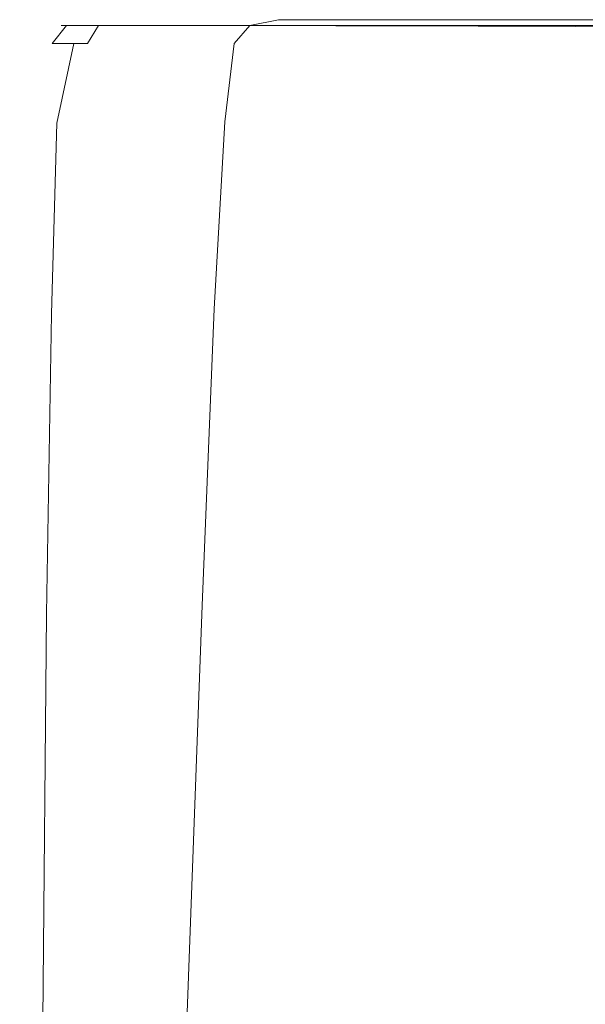
# Model space of a CAD drawing. Extents: x -181 to 181, y -509 to 0.
# Drawn here: x -180 to -126, y -94 to 0 of the extents above; entities that cross this region are included whole.
import ezdxf

# ---------------------------------------------------------------- set-up
doc = ezdxf.new("R2010")
doc.units = 0
doc.header["$LTSCALE"] = 500
doc.header["$MEASUREMENT"] = 0
doc.layers.add('EXC-CERAMIKA', color=7, linetype='Continuous')

msp = doc.modelspace()

# ---------------------------------------------------------------- linework, layer by layer
at = {"layer": 'EXC-CERAMIKA', "lineweight": 0}
for points, invisible_edges in [([(-172.935, -0.379, -13.079), (-175.648, -0.942, -18.612), (-175.86, -0.942, -10.81), (-172.935, -0.379, -13.079)], 15), ([(-175.86, -0.942, -10.81), (-172.455, -0.379, -10.063), (-172.935, -0.379, -13.079), (-175.86, -0.942, -10.81)], 15), ([(-172.455, -0.379, -10.063), (-175.86, -0.942, -10.81), (-175.355, -0.942, -7.716), (-172.455, -0.379, -10.063)], 15), ([(-172.719, -0.379, -20.732), (-174.282, -0.942, -34.602), (-175.648, -0.942, -18.612), (-172.719, -0.379, -20.732)], 15), ([(-175.648, -0.942, -18.612), (-172.935, -0.379, -13.079), (-172.719, -0.379, -20.732), (-175.648, -0.942, -18.612)], 15), ([(-175.355, -0.942, -7.716), (-171.718, -0.379, -8.248), (-172.455, -0.379, -10.063), (-175.355, -0.942, -7.716)], 15), ([(-171.718, -0.379, -8.248), (-175.355, -0.942, -7.716), (-174.568, -0.942, -5.851), (-171.718, -0.379, -8.248)], 15), ([(-174.568, -0.942, -5.851), (-170.751, -0.379, -7.002), (-171.718, -0.379, -8.248), (-174.568, -0.942, -5.851)], 15), ([(-170.751, -0.379, -7.002), (-174.568, -0.942, -5.851), (-173.547, -0.942, -4.585), (-170.751, -0.379, -7.002)], 15), ([(-171.369, -0.379, -36.459), (-172.015, -0.942, -55.916), (-174.282, -0.942, -34.602), (-171.369, -0.379, -36.459)], 15), ([(-174.282, -0.942, -34.602), (-172.719, -0.379, -20.732), (-171.369, -0.379, -36.459), (-174.282, -0.942, -34.602)], 15), ([(-173.547, -0.942, -4.585), (-169.584, -0.379, -5.697), (-170.751, -0.379, -7.002), (-173.547, -0.942, -4.585)], 15), ([(-169.584, -0.379, -5.697), (-173.547, -0.942, -4.585), (-172.336, -0.942, -3.291), (-169.584, -0.379, -5.697)], 15), ([(-163.696, -0.379, -15.028), (-172.935, -0.379, -13.079), (-172.455, -0.379, -10.063), (-163.696, -0.379, -15.028)], 15), ([(-163.696, -0.379, -15.028), (-172.719, -0.379, -20.732), (-172.935, -0.379, -13.079), (-163.696, -0.379, -15.028)], 15), ([(-163.696, -0.379, -15.028), (-171.369, -0.379, -36.459), (-172.719, -0.379, -20.732), (-163.696, -0.379, -15.028)], 15), ([(-163.696, -0.379, -15.028), (-172.455, -0.379, -10.063), (-171.718, -0.379, -8.248), (-163.696, -0.379, -15.028)], 15), ([(-172.336, -0.942, -3.291), (-167.83, -0.379, -4.695), (-169.584, -0.379, -5.697), (-172.336, -0.942, -3.291)], 15), ([(-167.83, -0.379, -4.695), (-172.336, -0.942, -3.291), (-170.537, -0.942, -2.31), (-167.83, -0.379, -4.695)], 15), ([(-172.015, -0.942, -55.916), (-171.369, -0.379, -36.459), (-169.131, -0.379, -57.435), (-172.015, -0.942, -55.916)], 15), ([(-169.131, -0.379, -57.435), (-169.097, -0.942, -79.694), (-172.015, -0.942, -55.916), (-169.131, -0.379, -57.435)], 15), ([(-163.696, -0.379, -15.028), (-171.718, -0.379, -8.248), (-170.751, -0.379, -7.002), (-163.696, -0.379, -15.028)], 15), ([(-163.696, -0.379, -15.028), (-169.131, -0.379, -57.435), (-171.369, -0.379, -36.459), (-163.696, -0.379, -15.028)], 15), ([(-156.827, -0.38, -15.602), (-170.751, -0.379, -7.002), (-169.584, -0.379, -5.697), (-156.827, -0.38, -15.602)], 15), ([(-170.751, -0.379, -7.002), (-156.827, -0.38, -15.602), (-163.696, -0.379, -15.028), (-170.751, -0.379, -7.002)], 15), ([(-170.537, -0.942, -2.31), (-165.101, -0.379, -4.361), (-167.83, -0.379, -4.695), (-170.537, -0.942, -2.31)], 15), ([(-165.101, -0.379, -4.361), (-170.537, -0.942, -2.31), (-167.748, -0.942, -1.983), (-165.101, -0.379, -4.361)], 15), ([(-156.827, -0.38, -15.602), (-169.584, -0.379, -5.697), (-167.83, -0.379, -4.695), (-156.827, -0.38, -15.602)], 15), ([(-169.097, -0.942, -79.694), (-169.131, -0.379, -57.435), (-166.249, -0.379, -80.835), (-169.097, -0.942, -79.694)], 15), ([(-158.483, -0.379, -84.224), (-166.249, -0.379, -80.835), (-169.131, -0.379, -57.435), (-158.483, -0.379, -84.224)], 15), ([(-169.131, -0.379, -57.435), (-163.696, -0.379, -15.028), (-158.483, -0.379, -84.224), (-169.131, -0.379, -57.435)], 15), ([(-166.249, -0.379, -80.835), (-165.686, -0.942, -104.873), (-169.097, -0.942, -79.694), (-166.249, -0.379, -80.835)], 15), ([(-156.827, -0.38, -15.602), (-167.83, -0.379, -4.695), (-165.101, -0.379, -4.361), (-156.827, -0.38, -15.602)], 15), ([(-165.101, -0.379, -4.361), (-167.748, -0.942, -1.983), (-159.378, -0.942, -1.983), (-165.101, -0.379, -4.361)], 15), ([(-165.686, -0.942, -104.873), (-166.249, -0.379, -80.835), (-162.881, -0.379, -105.613), (-165.686, -0.942, -104.873)], 15), ([(-158.483, -0.379, -84.224), (-162.881, -0.379, -105.613), (-166.249, -0.379, -80.835), (-158.483, -0.379, -84.224)], 15), ([(-162.881, -0.379, -105.613), (-161.939, -0.942, -130.39), (-165.686, -0.942, -104.873), (-162.881, -0.379, -105.613)], 15), ([(-159.378, -0.942, -1.983), (-133.84, -0.379, -4.361), (-165.101, -0.379, -4.361), (-159.378, -0.942, -1.983)], 15), ([(-139.622, -0.38, -17.387), (-156.827, -0.38, -15.602), (-165.101, -0.379, -4.361), (-139.622, -0.38, -17.387)], 15), ([(-139.622, -0.38, -17.387), (-165.101, -0.379, -4.361), (-133.84, -0.379, -4.361), (-139.622, -0.38, -17.387)], 15), ([(-155.506, -0.38, -63.749), (-158.483, -0.379, -84.224), (-163.696, -0.379, -15.028), (-155.506, -0.38, -63.749)], 15), ([(-163.696, -0.379, -15.028), (-156.827, -0.38, -15.602), (-155.506, -0.38, -63.749), (-163.696, -0.379, -15.028)], 15), ([(-161.939, -0.942, -130.39), (-162.881, -0.379, -105.613), (-159.186, -0.379, -130.727), (-161.939, -0.942, -130.39)], 15), ([(-159.186, -0.379, -130.727), (-162.881, -0.379, -105.613), (-151.832, -0.379, -155.758), (-159.186, -0.379, -130.727)], 15), ([(-158.483, -0.379, -84.224), (-151.832, -0.379, -155.758), (-162.881, -0.379, -105.613), (-158.483, -0.379, -84.224)], 15), ([(-159.186, -0.379, -130.727), (-157.992, -0.942, -155.877), (-161.939, -0.942, -130.39), (-159.186, -0.379, -130.727)], 15), ([(-133.84, -0.379, -4.361), (-159.378, -0.942, -1.983), (-117.473, -0.942, -1.983), (-133.84, -0.379, -4.361)], 15), ([(-157.992, -0.942, -155.877), (-159.186, -0.379, -130.727), (-155.298, -0.379, -155.812), (-157.992, -0.942, -155.877)], 11), ([(-151.832, -0.379, -155.758), (-155.298, -0.379, -155.812), (-159.186, -0.379, -130.727), (-151.832, -0.379, -155.758)], 14), ([(-146.362, -0.38, -132.219), (-151.832, -0.379, -155.758), (-158.483, -0.379, -84.224), (-146.362, -0.38, -132.219)], 14), ([(-158.483, -0.379, -84.224), (-155.506, -0.38, -63.749), (-146.362, -0.38, -132.219), (-158.483, -0.379, -84.224)], 15), ([(-155.298, -0.379, -155.812), (-153.981, -0.942, -180.965), (-157.992, -0.942, -155.877), (-155.298, -0.379, -155.812)], 11), ([(-150.055, -0.38, -30.304), (-156.827, -0.38, -15.602), (-139.622, -0.38, -17.387), (-150.055, -0.38, -30.304)], 15), ([(-156.827, -0.38, -15.602), (-150.055, -0.38, -30.304), (-155.506, -0.38, -63.749), (-156.827, -0.38, -15.602)], 15), ([(-155.506, -0.38, -63.749), (-150.055, -0.38, -30.304), (-146.362, -0.38, -132.219), (-155.506, -0.38, -63.749)], 15), ([(-153.981, -0.942, -180.965), (-155.298, -0.379, -155.812), (-149.87, -0.95, -203.969), (-153.981, -0.942, -180.965)], 15), ([(-151.832, -0.379, -155.758), (-149.87, -0.95, -203.969), (-155.298, -0.379, -155.812), (-151.832, -0.379, -155.758)], 11), ([(-149.87, -0.95, -203.969), (-151.832, -0.379, -155.758), (-139.16, -0.38, -178.72), (-149.87, -0.95, -203.969)], 15), ([(-146.362, -0.38, -132.219), (-139.16, -0.38, -178.72), (-151.832, -0.379, -155.758), (-146.362, -0.38, -132.219)], 11), ([(-139.622, -0.38, -17.387), (-129.651, -0.38, -30.304), (-150.055, -0.38, -30.304), (-139.622, -0.38, -17.387)], 15), ([(-129.651, -0.38, -30.304), (-126.957, -0.38, -64.359), (-150.055, -0.38, -30.304), (-129.651, -0.38, -30.304)], 15), ([(-134.919, -0.38, -155.638), (-146.362, -0.38, -132.219), (-150.055, -0.38, -30.304), (-134.919, -0.38, -155.638)], 14), ([(-150.055, -0.38, -30.304), (-119.492, -0.38, -132.363), (-134.919, -0.38, -155.638), (-150.055, -0.38, -30.304)], 15), ([(-150.055, -0.38, -30.304), (-100.686, -0.38, -132.363), (-119.492, -0.38, -132.363), (-150.055, -0.38, -30.304)], 15), ([(-100.686, -0.38, -132.363), (-150.055, -0.38, -30.304), (-126.957, -0.38, -64.359), (-100.686, -0.38, -132.363)], 15), ([(-149.87, -0.95, -203.969), (-139.16, -0.38, -178.72), (-135.463, -0.381, -199.875), (-149.87, -0.95, -203.969)], 15), ([(-135.463, -0.381, -199.875), (-138.884, -0.389, -239.091), (-149.87, -0.95, -203.969), (-135.463, -0.381, -199.875)], 15), ([(-145.621, -0.972, -223.202), (-149.87, -0.95, -203.969), (-138.884, -0.389, -239.091), (-145.621, -0.972, -223.202)], 15), ([(-139.16, -0.38, -178.72), (-146.362, -0.38, -132.219), (-134.919, -0.38, -155.638), (-139.16, -0.38, -178.72)], 13), ([(-138.884, -0.389, -239.091), (-136.397, -1.004, -257.545), (-145.621, -0.972, -223.202), (-138.884, -0.389, -239.091)], 15), ([(-126.866, -0.38, -17.481), (-139.622, -0.38, -17.387), (-133.84, -0.379, -4.361), (-126.866, -0.38, -17.481)], 15), ([(-129.651, -0.38, -30.304), (-139.622, -0.38, -17.387), (-126.866, -0.38, -17.481), (-129.651, -0.38, -30.304)], 15), ([(-110.594, -0.381, -199.558), (-139.16, -0.38, -178.72), (-113.612, -0.38, -178.548), (-110.594, -0.381, -199.558)], 15), ([(-139.16, -0.38, -178.72), (-110.594, -0.381, -199.558), (-135.463, -0.381, -199.875), (-139.16, -0.38, -178.72)], 15), ([(-134.919, -0.38, -155.638), (-113.612, -0.38, -178.548), (-139.16, -0.38, -178.72), (-134.919, -0.38, -155.638)], 15), ([(-138.884, -0.389, -239.091), (-135.463, -0.381, -199.875), (-131.678, -0.385, -217.571), (-138.884, -0.389, -239.091)], 15), ([(-138.884, -0.389, -239.091), (-131.678, -0.385, -217.571), (-132.396, -0.388, -235.088), (-138.884, -0.389, -239.091)], 15), ([(-132.396, -0.388, -235.088), (-134.22, -0.39, -255.909), (-138.884, -0.389, -239.091), (-132.396, -0.388, -235.088)], 15), ([(-136.397, -1.004, -257.545), (-138.884, -0.389, -239.091), (-134.22, -0.39, -255.909), (-136.397, -1.004, -257.545)], 15), ([(-136.397, -1.004, -257.545), (-134.22, -0.39, -255.909), (-129.528, -0.392, -271.866), (-136.397, -1.004, -257.545)], 15), ([(-129.528, -0.392, -271.866), (-127.143, -1.03, -288.366), (-136.397, -1.004, -257.545), (-129.528, -0.392, -271.866)], 15), ([(-131.678, -0.385, -217.571), (-135.463, -0.381, -199.875), (-110.594, -0.381, -199.558), (-131.678, -0.385, -217.571)], 15), ([(-116.573, -0.38, -155.638), (-134.919, -0.38, -155.638), (-119.492, -0.38, -132.363), (-116.573, -0.38, -155.638)], 10), ([(-113.612, -0.38, -178.548), (-134.919, -0.38, -155.638), (-116.573, -0.38, -155.638), (-113.612, -0.38, -178.548)], 13), ([(-134.22, -0.39, -255.909), (-132.396, -0.388, -235.088), (-127.95, -0.39, -251.12), (-134.22, -0.39, -255.909)], 15), ([(-127.95, -0.39, -251.12), (-129.528, -0.392, -271.866), (-134.22, -0.39, -255.909), (-127.95, -0.39, -251.12)], 15), ([(-117.473, -0.942, -1.983), (-97.159, -0.379, -4.361), (-133.84, -0.379, -4.361), (-117.473, -0.942, -1.983)], 15), ([(-74.065, -0.38, -14.758), (-133.84, -0.379, -4.361), (-97.159, -0.379, -4.361), (-74.065, -0.38, -14.758)], 15), ([(-109.226, -0.38, -14.758), (-133.84, -0.379, -4.361), (-74.065, -0.38, -14.758), (-109.226, -0.38, -14.758)], 15), ([(-133.84, -0.379, -4.361), (-109.226, -0.38, -14.758), (-126.866, -0.38, -17.481), (-133.84, -0.379, -4.361)], 15), ([(-131.678, -0.385, -217.571), (-104.252, -0.388, -232.908), (-132.396, -0.388, -235.088), (-131.678, -0.385, -217.571)], 15), ([(-132.396, -0.388, -235.088), (-100.751, -0.39, -248.512), (-127.95, -0.39, -251.12), (-132.396, -0.388, -235.088)], 15), ([(-100.751, -0.39, -248.512), (-132.396, -0.388, -235.088), (-104.252, -0.388, -232.908), (-100.751, -0.39, -248.512)], 15), ([(-110.594, -0.381, -199.558), (-31.369, -0.385, -217.134), (-131.678, -0.385, -217.571), (-110.594, -0.381, -199.558)], 15), ([(-104.252, -0.388, -232.908), (-131.678, -0.385, -217.571), (-31.369, -0.385, -217.134), (-104.252, -0.388, -232.908)], 15), ([(-126.866, -0.38, -17.481), (-98.989, -0.38, -31.221), (-129.651, -0.38, -30.304), (-126.866, -0.38, -17.481)], 15), ([(-98.989, -0.38, -31.221), (-126.957, -0.38, -64.359), (-129.651, -0.38, -30.304), (-98.989, -0.38, -31.221)], 15), ([(-123.477, -0.382, -266.358), (-125.111, -0.397, -286.284), (-129.528, -0.392, -271.866), (-123.477, -0.382, -266.358)], 15), ([(-129.528, -0.392, -271.866), (-127.95, -0.39, -251.12), (-123.477, -0.382, -266.358), (-129.528, -0.392, -271.866)], 15), ([(-127.143, -1.03, -288.366), (-129.528, -0.392, -271.866), (-125.111, -0.397, -286.284), (-127.143, -1.03, -288.366)], 15), ([(-123.477, -0.382, -266.358), (-127.95, -0.39, -251.12), (-100.751, -0.39, -248.512), (-123.477, -0.382, -266.358)], 15), ([(-127.143, -1.03, -288.366), (-125.111, -0.397, -286.284), (-121.625, -0.41, -297.262), (-127.143, -1.03, -288.366)], 15), ([(-121.625, -0.41, -297.262), (-121.668, -1.089, -305.205), (-127.143, -1.03, -288.366), (-121.625, -0.41, -297.262)], 15), ([(-126.957, -0.38, -64.359), (-98.989, -0.38, -31.221), (-96.453, -0.38, -71.754), (-126.957, -0.38, -64.359)], 15), ([(-100.686, -0.38, -132.363), (-126.957, -0.38, -64.359), (-96.453, -0.38, -71.754), (-100.686, -0.38, -132.363)], 15), ([(-109.226, -0.38, -14.758), (-98.989, -0.38, -31.221), (-126.866, -0.38, -17.481), (-109.226, -0.38, -14.758)], 15), ([(-175.355, -0.942, -7.716), (-177.279, -2.632, -9.974), (-176.717, -2.632, -6.774), (-175.355, -0.942, -7.716)], 11), ([(-177.279, -2.632, -9.974), (-175.355, -0.942, -7.716), (-175.86, -0.942, -10.81), (-177.279, -2.632, -9.974)], 13), ([(-175.86, -0.942, -10.81), (-177.087, -2.632, -17.897), (-177.279, -2.632, -9.974), (-175.86, -0.942, -10.81)], 15), ([(-177.087, -2.632, -17.897), (-175.86, -0.942, -10.81), (-175.648, -0.942, -18.612), (-177.087, -2.632, -17.897)], 13), ([(-175.648, -0.942, -18.612), (-175.73, -2.632, -34.004), (-177.087, -2.632, -17.897), (-175.648, -0.942, -18.612)], 15), ([(-174.568, -0.942, -5.851), (-176.717, -2.632, -6.774), (-175.815, -2.632, -4.835), (-174.568, -0.942, -5.851)], 13), ([(-176.717, -2.632, -6.774), (-174.568, -0.942, -5.851), (-175.355, -0.942, -7.716), (-176.717, -2.632, -6.774)], 15), ([(-173.547, -0.942, -4.585), (-175.815, -2.632, -4.835), (-174.67, -2.632, -3.561), (-173.547, -0.942, -4.585)], 13), ([(-175.815, -2.632, -4.835), (-173.547, -0.942, -4.585), (-174.568, -0.942, -5.851), (-175.815, -2.632, -4.835)], 15), ([(-175.73, -2.632, -34.004), (-175.648, -0.942, -18.612), (-174.282, -0.942, -34.602), (-175.73, -2.632, -34.004)], 13), ([(-174.282, -0.942, -34.602), (-173.47, -2.632, -55.442), (-175.73, -2.632, -34.004), (-174.282, -0.942, -34.602)], 15), ([(-172.336, -0.942, -3.291), (-174.67, -2.632, -3.561), (-173.379, -2.632, -2.358), (-172.336, -0.942, -3.291)], 13), ([(-174.67, -2.632, -3.561), (-172.336, -0.942, -3.291), (-173.547, -0.942, -4.585), (-174.67, -2.632, -3.561)], 15), ([(-173.47, -2.632, -55.442), (-174.282, -0.942, -34.602), (-172.015, -0.942, -55.916), (-173.47, -2.632, -55.442)], 13), ([(-172.015, -0.942, -55.916), (-170.567, -2.632, -79.36), (-173.47, -2.632, -55.442), (-172.015, -0.942, -55.916)], 15), ([(-170.537, -0.942, -2.31), (-173.379, -2.632, -2.358), (-171.519, -2.632, -1.483), (-170.537, -0.942, -2.31)], 15), ([(-173.379, -2.632, -2.358), (-170.537, -0.942, -2.31), (-172.336, -0.942, -3.291), (-173.379, -2.632, -2.358)], 9), ([(-170.567, -2.632, -79.36), (-172.015, -0.942, -55.916), (-169.097, -0.942, -79.694), (-170.567, -2.632, -79.36)], 13), ([(-167.748, -0.942, -1.983), (-171.519, -2.632, -1.483), (-168.666, -2.632, -1.191), (-167.748, -0.942, -1.983)], 15), ([(-171.519, -2.632, -1.483), (-167.748, -0.942, -1.983), (-170.537, -0.942, -2.31), (-171.519, -2.632, -1.483)], 13), ([(-169.097, -0.942, -79.694), (-167.17, -2.632, -104.685), (-170.567, -2.632, -79.36), (-169.097, -0.942, -79.694)], 15), ([(-167.17, -2.632, -104.685), (-169.097, -0.942, -79.694), (-165.686, -0.942, -104.873), (-167.17, -2.632, -104.685)], 13), ([(-159.378, -0.942, -1.983), (-168.666, -2.632, -1.191), (-160.182, -2.632, -1.191), (-159.378, -0.942, -1.983)], 15), ([(-168.666, -2.632, -1.191), (-159.378, -0.942, -1.983), (-167.748, -0.942, -1.983), (-168.666, -2.632, -1.191)], 13), ([(-165.686, -0.942, -104.873), (-163.428, -2.632, -130.343), (-167.17, -2.632, -104.685), (-165.686, -0.942, -104.873)], 15), ([(-163.428, -2.632, -130.343), (-165.686, -0.942, -104.873), (-161.939, -0.942, -130.39), (-163.428, -2.632, -130.343)], 13), ([(-161.939, -0.942, -130.39), (-159.47, -2.632, -155.969), (-163.428, -2.632, -130.343), (-161.939, -0.942, -130.39)], 15), ([(-159.47, -2.632, -155.969), (-161.939, -0.942, -130.39), (-157.992, -0.942, -155.877), (-159.47, -2.632, -155.969)], 9), ([(-159.47, -2.632, -155.969), (-153.981, -0.942, -180.965), (-160.38, -10.039, -156.021), (-159.47, -2.632, -155.969)], 11), ([(-157.056, -27.676, -181.18), (-160.38, -10.039, -156.021), (-153.981, -0.942, -180.965), (-157.056, -27.676, -181.18)], 15), ([(-117.473, -0.942, -1.983), (-160.182, -2.632, -1.191), (-118.034, -2.632, -1.191), (-117.473, -0.942, -1.983)], 15), ([(-160.182, -2.632, -1.191), (-117.473, -0.942, -1.983), (-159.378, -0.942, -1.983), (-160.182, -2.632, -1.191)], 13), ([(-157.992, -0.942, -155.877), (-153.981, -0.942, -180.965), (-159.47, -2.632, -155.969), (-157.992, -0.942, -155.877)], 10), ([(-153.981, -0.942, -180.965), (-152.618, -27.623, -204.297), (-157.056, -27.676, -181.18), (-153.981, -0.942, -180.965)], 15), ([(-151.216, -2.658, -204.316), (-153.981, -0.942, -180.965), (-149.87, -0.95, -203.969), (-151.216, -2.658, -204.316)], 13), ([(-152.618, -27.623, -204.297), (-153.981, -0.942, -180.965), (-151.216, -2.658, -204.316), (-152.618, -27.623, -204.297)], 15), ([(-149.87, -0.95, -203.969), (-146.746, -2.736, -223.617), (-151.216, -2.658, -204.316), (-149.87, -0.95, -203.969)], 15), ([(-146.746, -2.736, -223.617), (-149.87, -0.95, -203.969), (-145.621, -0.972, -223.202), (-146.746, -2.736, -223.617)], 13), ([(-145.621, -0.972, -223.202), (-142.065, -2.815, -240.931), (-146.746, -2.736, -223.617), (-145.621, -0.972, -223.202)], 15), ([(-142.065, -2.815, -240.931), (-145.621, -0.972, -223.202), (-136.397, -1.004, -257.545), (-142.065, -2.815, -240.931)], 13), ([(-136.397, -1.004, -257.545), (-137.219, -2.847, -258.091), (-142.065, -2.815, -240.931), (-136.397, -1.004, -257.545)], 15), ([(-136.397, -1.004, -257.545), (-132.43, -2.862, -274.373), (-137.219, -2.847, -258.091), (-136.397, -1.004, -257.545)], 15), ([(-132.43, -2.862, -274.373), (-136.397, -1.004, -257.545), (-127.143, -1.03, -288.366), (-132.43, -2.862, -274.373)], 13), ([(-127.143, -1.03, -288.366), (-122.409, -2.972, -305.955), (-132.43, -2.862, -274.373), (-127.143, -1.03, -288.366)], 15), ([(-122.409, -2.972, -305.955), (-127.143, -1.03, -288.366), (-121.668, -1.089, -305.205), (-122.409, -2.972, -305.955)], 9), ([(-177.279, -2.632, -9.974), (-177.834, -10.133, -17.887), (-177.96, -10.155, -9.902), (-177.279, -2.632, -9.974)], 15), ([(-177.96, -10.155, -9.902), (-176.717, -2.632, -6.774), (-177.279, -2.632, -9.974), (-177.96, -10.155, -9.902)], 15), ([(-176.717, -2.632, -6.774), (-177.96, -10.155, -9.902), (-177.316, -10.162, -6.631), (-176.717, -2.632, -6.774)], 15), ([(-177.834, -10.133, -17.887), (-177.279, -2.632, -9.974), (-177.087, -2.632, -17.897), (-177.834, -10.133, -17.887)], 15), ([(-177.087, -2.632, -17.897), (-176.562, -10.09, -34.018), (-177.834, -10.133, -17.887), (-177.087, -2.632, -17.897)], 15), ([(-177.316, -10.162, -6.631), (-175.815, -2.632, -4.835), (-176.717, -2.632, -6.774), (-177.316, -10.162, -6.631)], 15), ([(-175.815, -2.632, -4.835), (-177.316, -10.162, -6.631), (-176.277, -10.16, -4.641), (-175.815, -2.632, -4.835)], 15), ([(-176.562, -10.09, -34.018), (-177.087, -2.632, -17.897), (-175.73, -2.632, -34.004), (-176.562, -10.09, -34.018)], 15), ([(-175.73, -2.632, -34.004), (-174.376, -10.057, -55.465), (-176.562, -10.09, -34.018), (-175.73, -2.632, -34.004)], 15), ([(-176.277, -10.16, -4.641), (-174.67, -2.632, -3.561), (-175.815, -2.632, -4.835), (-176.277, -10.16, -4.641)], 14), ([(-174.67, -2.632, -3.561), (-176.277, -10.16, -4.641), (-175, -10.152, -3.365), (-174.67, -2.632, -3.561)], 15), ([(-174.376, -10.057, -55.465), (-175.73, -2.632, -34.004), (-173.47, -2.632, -55.442), (-174.376, -10.057, -55.465)], 15), ([(-175, -10.152, -3.365), (-173.379, -2.632, -2.358), (-174.67, -2.632, -3.561), (-175, -10.152, -3.365)], 15), ([(-173.379, -2.632, -2.358), (-175, -10.152, -3.365), (-173.638, -10.141, -2.241), (-173.379, -2.632, -2.358)], 15), ([(-173.47, -2.632, -55.442), (-171.509, -10.065, -79.395), (-174.376, -10.057, -55.465), (-173.47, -2.632, -55.442)], 15), ([(-173.638, -10.141, -2.241), (-171.519, -2.632, -1.483), (-173.379, -2.632, -2.358), (-173.638, -10.141, -2.241)], 15), ([(-171.519, -2.632, -1.483), (-173.638, -10.141, -2.241), (-171.716, -10.114, -1.453), (-171.519, -2.632, -1.483)], 15), ([(-171.509, -10.065, -79.395), (-173.47, -2.632, -55.442), (-170.567, -2.632, -79.36), (-171.509, -10.065, -79.395)], 15), ([(-168.666, -2.632, -1.191), (-172.068, -28.054, -1.463), (-168.919, -27.822, -1.191), (-168.666, -2.632, -1.191)], 15), ([(-172.068, -28.054, -1.463), (-168.666, -2.632, -1.191), (-171.716, -10.114, -1.453), (-172.068, -28.054, -1.463)], 15), ([(-171.716, -10.114, -1.453), (-168.666, -2.632, -1.191), (-171.519, -2.632, -1.483), (-171.716, -10.114, -1.453)], 15), ([(-170.567, -2.632, -79.36), (-168.12, -10.079, -104.73), (-171.509, -10.065, -79.395), (-170.567, -2.632, -79.36)], 15), ([(-168.12, -10.079, -104.73), (-170.567, -2.632, -79.36), (-167.17, -2.632, -104.685), (-168.12, -10.079, -104.73)], 15), ([(-169.008, -93.561, -1.191), (-118.034, -2.632, -1.191), (-168.919, -27.822, -1.191), (-169.008, -93.561, -1.191)], 15), ([(-169.008, -93.561, -1.191), (-114.812, -51.348, -1.191), (-118.034, -2.632, -1.191), (-169.008, -93.561, -1.191)], 15), ([(-168.919, -27.822, -1.191), (-160.182, -2.632, -1.191), (-168.666, -2.632, -1.191), (-168.919, -27.822, -1.191)], 15), ([(-160.182, -2.632, -1.191), (-168.919, -27.822, -1.191), (-118.034, -2.632, -1.191), (-160.182, -2.632, -1.191)], 15), ([(-167.17, -2.632, -104.685), (-164.371, -10.065, -130.392), (-168.12, -10.079, -104.73), (-167.17, -2.632, -104.685)], 15), ([(-164.371, -10.065, -130.392), (-167.17, -2.632, -104.685), (-163.428, -2.632, -130.343), (-164.371, -10.065, -130.392)], 15), ([(-163.428, -2.632, -130.343), (-160.38, -10.039, -156.021), (-164.371, -10.065, -130.392), (-163.428, -2.632, -130.343)], 15), ([(-160.38, -10.039, -156.021), (-163.428, -2.632, -130.343), (-159.47, -2.632, -155.969), (-160.38, -10.039, -156.021)], 11), ([(-151.216, -2.658, -204.316), (-146.746, -2.736, -223.617), (-152.618, -27.623, -204.297), (-151.216, -2.658, -204.316)], 15), ([(-151.038, -131.708, -223.541), (-152.618, -27.623, -204.297), (-146.746, -2.736, -223.617), (-151.038, -131.708, -223.541)], 15), ([(-146.746, -2.736, -223.617), (-139.978, -55.404, -258.123), (-151.038, -131.708, -223.541), (-146.746, -2.736, -223.617)], 15), ([(-139.978, -55.404, -258.123), (-146.746, -2.736, -223.617), (-133.962, -27.779, -274.358), (-139.978, -55.404, -258.123)], 15), ([(-142.065, -2.815, -240.931), (-133.962, -27.779, -274.358), (-146.746, -2.736, -223.617), (-142.065, -2.815, -240.931)], 15), ([(-133.962, -27.779, -274.358), (-142.065, -2.815, -240.931), (-137.219, -2.847, -258.091), (-133.962, -27.779, -274.358)], 15), ([(-133.962, -27.779, -274.358), (-137.219, -2.847, -258.091), (-132.43, -2.862, -274.373), (-133.962, -27.779, -274.358)], 15), ([(-132.43, -2.862, -274.373), (-129.425, -27.952, -288.923), (-133.962, -27.779, -274.358), (-132.43, -2.862, -274.373)], 15), ([(-132.43, -2.862, -274.373), (-123.853, -28.238, -305.671), (-129.425, -27.952, -288.923), (-132.43, -2.862, -274.373)], 15), ([(-123.853, -28.238, -305.671), (-132.43, -2.862, -274.373), (-122.409, -2.972, -305.955), (-123.853, -28.238, -305.671)], 15), ([(-177.834, -10.133, -17.887), (-177.625, -27.958, -33.998), (-178.686, -28.129, -17.882), (-177.834, -10.133, -17.887)], 15), ([(-178.686, -28.129, -17.882), (-177.96, -10.155, -9.902), (-177.834, -10.133, -17.887), (-178.686, -28.129, -17.882)], 15), ([(-177.96, -10.155, -9.902), (-178.686, -28.129, -17.882), (-178.674, -28.216, -9.924), (-177.96, -10.155, -9.902)], 15), ([(-178.674, -28.216, -9.924), (-177.316, -10.162, -6.631), (-177.96, -10.155, -9.902), (-178.674, -28.216, -9.924)], 15), ([(-177.316, -10.162, -6.631), (-178.674, -28.216, -9.924), (-177.925, -28.244, -6.681), (-177.316, -10.162, -6.631)], 15), ([(-176.277, -10.16, -4.641), (-177.925, -28.244, -6.681), (-176.772, -28.236, -4.708), (-176.277, -10.16, -4.641)], 15), ([(-177.925, -28.244, -6.681), (-176.277, -10.16, -4.641), (-177.316, -10.162, -6.631), (-177.925, -28.244, -6.681)], 15), ([(-177.625, -27.958, -33.998), (-177.834, -10.133, -17.887), (-176.562, -10.09, -34.018), (-177.625, -27.958, -33.998)], 15), ([(-176.562, -10.09, -34.018), (-175.613, -27.827, -55.436), (-177.625, -27.958, -33.998), (-176.562, -10.09, -34.018)], 15), ([(-175, -10.152, -3.365), (-176.772, -28.236, -4.708), (-175.411, -28.205, -3.433), (-175, -10.152, -3.365)], 15), ([(-176.772, -28.236, -4.708), (-175, -10.152, -3.365), (-176.277, -10.16, -4.641), (-176.772, -28.236, -4.708)], 11), ([(-175.613, -27.827, -55.436), (-176.562, -10.09, -34.018), (-174.376, -10.057, -55.465), (-175.613, -27.827, -55.436)], 15), ([(-174.376, -10.057, -55.465), (-172.772, -27.858, -79.36), (-175.613, -27.827, -55.436), (-174.376, -10.057, -55.465)], 15), ([(-173.638, -10.141, -2.241), (-175.411, -28.205, -3.433), (-174.038, -28.163, -2.281), (-173.638, -10.141, -2.241)], 15), ([(-175.411, -28.205, -3.433), (-173.638, -10.141, -2.241), (-175, -10.152, -3.365), (-175.411, -28.205, -3.433)], 15), ([(-172.772, -27.858, -79.36), (-174.376, -10.057, -55.465), (-171.509, -10.065, -79.395), (-172.772, -27.858, -79.36)], 15), ([(-171.716, -10.114, -1.453), (-174.038, -28.163, -2.281), (-172.068, -28.054, -1.463), (-171.716, -10.114, -1.453)], 15), ([(-174.038, -28.163, -2.281), (-171.716, -10.114, -1.453), (-173.638, -10.141, -2.241), (-174.038, -28.163, -2.281)], 15), ([(-171.509, -10.065, -79.395), (-169.323, -27.914, -104.689), (-172.772, -27.858, -79.36), (-171.509, -10.065, -79.395)], 15), ([(-169.323, -27.914, -104.689), (-171.509, -10.065, -79.395), (-168.12, -10.079, -104.73), (-169.323, -27.914, -104.689)], 15), ([(-168.12, -10.079, -104.73), (-165.489, -27.856, -130.344), (-169.323, -27.914, -104.689), (-168.12, -10.079, -104.73)], 15), ([(-165.489, -27.856, -130.344), (-168.12, -10.079, -104.73), (-164.371, -10.065, -130.392), (-165.489, -27.856, -130.344)], 15), ([(-164.371, -10.065, -130.392), (-161.368, -27.754, -155.962), (-165.489, -27.856, -130.344), (-164.371, -10.065, -130.392)], 15), ([(-161.368, -27.754, -155.962), (-164.371, -10.065, -130.392), (-160.38, -10.039, -156.021), (-161.368, -27.754, -155.962)], 11), ([(-160.38, -10.039, -156.021), (-157.056, -27.676, -181.18), (-161.368, -27.754, -155.962), (-160.38, -10.039, -156.021)], 11), ([(-178.602, -56.188, -33.969), (-178.686, -28.129, -17.882), (-177.625, -27.958, -33.998), (-178.602, -56.188, -33.969)], 15), ([(-177.625, -27.958, -33.998), (-176.829, -55.965, -55.395), (-178.602, -56.188, -33.969), (-177.625, -27.958, -33.998)], 15), ([(-176.829, -55.965, -55.395), (-177.625, -27.958, -33.998), (-175.613, -27.827, -55.436), (-176.829, -55.965, -55.395)], 15), ([(-175.613, -27.827, -55.436), (-174.09, -56.015, -79.307), (-176.829, -55.965, -55.395), (-175.613, -27.827, -55.436)], 15), ([(-174.09, -56.015, -79.307), (-175.613, -27.827, -55.436), (-172.772, -27.858, -79.36), (-174.09, -56.015, -79.307)], 15), ([(-172.772, -27.858, -79.36), (-170.649, -56.106, -104.626), (-174.09, -56.015, -79.307), (-172.772, -27.858, -79.36)], 15), ([(-170.649, -56.106, -104.626), (-172.772, -27.858, -79.36), (-169.323, -27.914, -104.689), (-170.649, -56.106, -104.626)], 15), ([(-172.436, -56.227, -1.484), (-168.919, -27.822, -1.191), (-172.068, -28.054, -1.463), (-172.436, -56.227, -1.484)], 15), ([(-168.919, -27.822, -1.191), (-172.436, -56.227, -1.484), (-169.041, -55.725, -1.191), (-168.919, -27.822, -1.191)], 15), ([(-169.323, -27.914, -104.689), (-166.766, -56.008, -130.27), (-170.649, -56.106, -104.626), (-169.323, -27.914, -104.689)], 15), ([(-166.766, -56.008, -130.27), (-169.323, -27.914, -104.689), (-165.489, -27.856, -130.344), (-166.766, -56.008, -130.27)], 15), ([(-168.919, -27.822, -1.191), (-169.041, -55.725, -1.191), (-169.008, -93.561, -1.191), (-168.919, -27.822, -1.191)], 15), ([(-165.489, -27.856, -130.344), (-162.52, -55.837, -155.876), (-166.766, -56.008, -130.27), (-165.489, -27.856, -130.344)], 15), ([(-162.52, -55.837, -155.876), (-165.489, -27.856, -130.344), (-161.368, -27.754, -155.962), (-162.52, -55.837, -155.876)], 11), ([(-160.412, -131.933, -181.05), (-162.52, -55.837, -155.876), (-157.056, -27.676, -181.18), (-160.412, -131.933, -181.05)], 15), ([(-161.368, -27.754, -155.962), (-157.056, -27.676, -181.18), (-162.52, -55.837, -155.876), (-161.368, -27.754, -155.962)], 11), ([(-157.056, -27.676, -181.18), (-155.545, -131.839, -204.172), (-160.412, -131.933, -181.05), (-157.056, -27.676, -181.18)], 13), ([(-155.545, -131.839, -204.172), (-157.056, -27.676, -181.18), (-152.618, -27.623, -204.297), (-155.545, -131.839, -204.172)], 15), ([(-152.618, -27.623, -204.297), (-151.038, -131.708, -223.541), (-155.545, -131.839, -204.172), (-152.618, -27.623, -204.297)], 13), ([(-133.962, -27.779, -274.358), (-131.496, -94.314, -288.559), (-139.978, -55.404, -258.123), (-133.962, -27.779, -274.358)], 15), ([(-131.496, -94.314, -288.559), (-133.962, -27.779, -274.358), (-129.425, -27.952, -288.923), (-131.496, -94.314, -288.559)], 15), ([(-129.425, -27.952, -288.923), (-124.95, -56.242, -305.354), (-131.496, -94.314, -288.559), (-129.425, -27.952, -288.923)], 15), ([(-124.95, -56.242, -305.354), (-129.425, -27.952, -288.923), (-123.853, -28.238, -305.671), (-124.95, -56.242, -305.354)], 15), ([(-178.686, -28.129, -17.882), (-178.602, -56.188, -33.969), (-179.413, -56.475, -17.881), (-178.686, -28.129, -17.882)], 15), ([(-179.413, -56.475, -17.881), (-178.674, -28.216, -9.924), (-178.686, -28.129, -17.882), (-179.413, -56.475, -17.881)], 15), ([(-178.674, -28.216, -9.924), (-179.413, -56.475, -17.881), (-179.261, -56.618, -9.98), (-178.674, -28.216, -9.924)], 15), ([(-179.261, -56.618, -9.98), (-177.925, -28.244, -6.681), (-178.674, -28.216, -9.924), (-179.261, -56.618, -9.98)], 15), ([(-177.925, -28.244, -6.681), (-179.261, -56.618, -9.98), (-178.438, -56.657, -6.795), (-177.925, -28.244, -6.681)], 15), ([(-178.438, -56.657, -6.795), (-176.772, -28.236, -4.708), (-177.925, -28.244, -6.681), (-178.438, -56.657, -6.795)], 15), ([(-176.772, -28.236, -4.708), (-178.438, -56.657, -6.795), (-177.233, -56.631, -4.854), (-176.772, -28.236, -4.708)], 11), ([(-177.233, -56.631, -4.854), (-175.411, -28.205, -3.433), (-176.772, -28.236, -4.708), (-177.233, -56.631, -4.854)], 15), ([(-175.411, -28.205, -3.433), (-177.233, -56.631, -4.854), (-175.845, -56.56, -3.571), (-175.411, -28.205, -3.433)], 15), ([(-175.845, -56.56, -3.571), (-174.038, -28.163, -2.281), (-175.411, -28.205, -3.433), (-175.845, -56.56, -3.571)], 15), ([(-174.038, -28.163, -2.281), (-175.845, -56.56, -3.571), (-174.475, -56.465, -2.362), (-174.038, -28.163, -2.281)], 15), ([(-174.475, -56.465, -2.362), (-172.068, -28.054, -1.463), (-174.038, -28.163, -2.281), (-174.475, -56.465, -2.362)], 15), ([(-172.068, -28.054, -1.463), (-174.475, -56.465, -2.362), (-172.436, -56.227, -1.484), (-172.068, -28.054, -1.463)], 15), ([(-163.496, -129.204, -1.191), (-114.812, -51.348, -1.191), (-169.008, -93.561, -1.191), (-163.496, -129.204, -1.191)], 15), ([(-102.013, -126.941, -1.191), (-114.812, -51.348, -1.191), (-163.496, -129.204, -1.191), (-102.013, -126.941, -1.191)], 15), ([(-169.041, -55.725, -1.191), (-172.68, -94.409, -1.485), (-169.008, -93.561, -1.191), (-169.041, -55.725, -1.191)], 15), ([(-172.68, -94.409, -1.485), (-169.041, -55.725, -1.191), (-172.436, -56.227, -1.484), (-172.68, -94.409, -1.485)], 15), ([(-163.92, -94.348, -155.849), (-166.766, -56.008, -130.27), (-162.52, -55.837, -155.876), (-163.92, -94.348, -155.849)], 11), ([(-162.52, -55.837, -155.876), (-160.412, -131.933, -181.05), (-163.92, -94.348, -155.849), (-162.52, -55.837, -155.876)], 9), ([(-146.562, -131.626, -240.934), (-151.038, -131.708, -223.541), (-139.978, -55.404, -258.123), (-146.562, -131.626, -240.934)], 14), ([(-139.978, -55.404, -258.123), (-141.789, -131.678, -258.128), (-146.562, -131.626, -240.934), (-139.978, -55.404, -258.123)], 13), ([(-139.978, -55.404, -258.123), (-131.496, -94.314, -288.559), (-141.789, -131.678, -258.128), (-139.978, -55.404, -258.123)], 15), ([(-179.784, -95.025, -17.883), (-179.261, -56.618, -9.98), (-179.413, -56.475, -17.881), (-179.784, -95.025, -17.883)], 15), ([(-179.413, -56.475, -17.881), (-179.176, -94.731, -33.959), (-179.784, -95.025, -17.883), (-179.413, -56.475, -17.881)], 15), ([(-179.261, -56.618, -9.98), (-179.784, -95.025, -17.883), (-179.561, -95.163, -10.01), (-179.261, -56.618, -9.98)], 15), ([(-179.561, -95.163, -10.01), (-178.438, -56.657, -6.795), (-179.261, -56.618, -9.98), (-179.561, -95.163, -10.01)], 15), ([(-178.438, -56.657, -6.795), (-179.561, -95.163, -10.01), (-178.749, -95.179, -6.843), (-178.438, -56.657, -6.795)], 15), ([(-179.176, -94.731, -33.959), (-179.413, -56.475, -17.881), (-178.602, -56.188, -33.969), (-179.176, -94.731, -33.959)], 15), ([(-178.602, -56.188, -33.969), (-177.67, -94.496, -55.38), (-179.176, -94.731, -33.959), (-178.602, -56.188, -33.969)], 15), ([(-177.233, -56.631, -4.854), (-178.749, -95.179, -6.843), (-177.591, -95.113, -4.891), (-177.233, -56.631, -4.854)], 15), ([(-178.749, -95.179, -6.843), (-177.233, -56.631, -4.854), (-178.438, -56.657, -6.795), (-178.749, -95.179, -6.843)], 15), ([(-177.67, -94.496, -55.38), (-178.602, -56.188, -33.969), (-176.829, -55.965, -55.395), (-177.67, -94.496, -55.38)], 15), ([(-176.829, -55.965, -55.395), (-175.201, -94.538, -79.289), (-177.67, -94.496, -55.38), (-176.829, -55.965, -55.395)], 15), ([(-175.845, -56.56, -3.571), (-177.591, -95.113, -4.891), (-176.24, -94.984, -3.587), (-175.845, -56.56, -3.571)], 13), ([(-177.591, -95.113, -4.891), (-175.845, -56.56, -3.571), (-177.233, -56.631, -4.854), (-177.591, -95.113, -4.891)], 11), ([(-175.201, -94.538, -79.289), (-176.829, -55.965, -55.395), (-174.09, -56.015, -79.307), (-175.201, -94.538, -79.289)], 15), ([(-174.475, -56.465, -2.362), (-176.24, -94.984, -3.587), (-174.846, -94.817, -2.368), (-174.475, -56.465, -2.362)], 15), ([(-176.24, -94.984, -3.587), (-174.475, -56.465, -2.362), (-175.845, -56.56, -3.571), (-176.24, -94.984, -3.587)], 15), ([(-174.09, -56.015, -79.307), (-171.972, -94.624, -104.605), (-175.201, -94.538, -79.289), (-174.09, -56.015, -79.307)], 15), ([(-172.436, -56.227, -1.484), (-174.846, -94.817, -2.368), (-172.68, -94.409, -1.485), (-172.436, -56.227, -1.484)], 15), ([(-174.846, -94.817, -2.368), (-172.436, -56.227, -1.484), (-174.475, -56.465, -2.362), (-174.846, -94.817, -2.368)], 15), ([(-171.972, -94.624, -104.605), (-174.09, -56.015, -79.307), (-170.649, -56.106, -104.626), (-171.972, -94.624, -104.605)], 15), ([(-170.649, -56.106, -104.626), (-168.187, -94.521, -130.246), (-171.972, -94.624, -104.605), (-170.649, -56.106, -104.626)], 15), ([(-168.187, -94.521, -130.246), (-170.649, -56.106, -104.626), (-166.766, -56.008, -130.27), (-168.187, -94.521, -130.246)], 15), ([(-166.766, -56.008, -130.27), (-163.92, -94.348, -155.849), (-168.187, -94.521, -130.246), (-166.766, -56.008, -130.27)], 15), ([(-128.295, -158.333, -298.684), (-131.496, -94.314, -288.559), (-124.95, -56.242, -305.354), (-128.295, -158.333, -298.684)], 15), ([(-124.95, -56.242, -305.354), (-126.11, -158.516, -304.196), (-128.295, -158.333, -298.684), (-124.95, -56.242, -305.354)], 12), ([(-172.893, -131.629, -1.477), (-169.008, -93.561, -1.191), (-172.68, -94.409, -1.485), (-172.893, -131.629, -1.477)], 15), ([(-169.008, -93.561, -1.191), (-172.893, -131.629, -1.477), (-168.948, -130.44, -1.191), (-169.008, -93.561, -1.191)], 15), ([(-169.008, -93.561, -1.191), (-168.948, -130.44, -1.191), (-163.496, -129.204, -1.191), (-169.008, -93.561, -1.191)], 15)]:
    msp.add_3dface(points, dxfattribs=dict(at, invisible_edges=invisible_edges))

doc.saveas('drawing.dxf')
